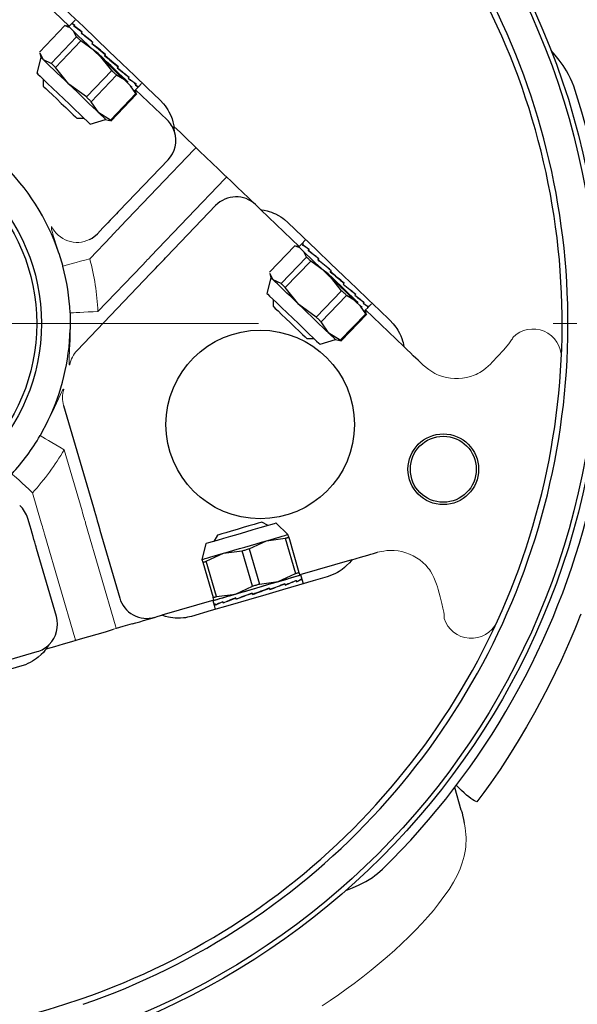
# Model space of a CAD drawing. Units: millimetres. Extents: x 0 to 210, y 0 to 297.
# Drawn here: x 47 to 49, y 97 to 101 of the extents above; entities that cross this region are included whole.
import ezdxf

# ---------------------------------------------------------------- set-up
doc = ezdxf.new("R2010")
doc.units = ezdxf.units.MM
doc.header["$LTSCALE"] = 5
for name, pattern in [('AUSGEZOGEN', [0]), ('DASHDOT', [1, 0.5, -0.25, 0, -0.25]), ('DIVIDE', [1.25, 0.5, -0.25, 0, -0.25, 0, -0.25])]:
    doc.linetypes.add(name, pattern=pattern)
for name, color, linetype in [('Layer16', 7, 'Continuous'), ('Mittellinie', 7, 'Continuous'), ('Volllinie breit', 7, 'Continuous'), ('Volllinie schmal', 7, 'Continuous')]:
    doc.layers.add(name, color=color, linetype=linetype)

# ---------------------------------------------------------------- blocks, each defined once
blk = doc.blocks.new('Rahmen_M2-120_va_nNn034')
at = {"layer": 'Mittellinie', "color": 1, "linetype": 'DASHDOT', "lineweight": 18, "true_color": 0xff0000}
blk.add_line((57.8883, 99.7147), (35.1961, 99.7147), dxfattribs=at)
blk = doc.blocks.new('PR326_3_va_nNn079')
at = {"layer": 'Volllinie breit', "color": 7, "linetype": 'AUSGEZOGEN', "lineweight": 25}
for p, q in [((46.8846, 100.9765), (46.7509, 101.1044)), ((46.9094, 101.0025), (46.8981, 100.9907)), ((46.7579, 100.8667), (46.8656, 100.9793)), ((46.8832, 100.9713), (46.8656, 100.9793)), ((46.8833, 100.9752), (46.8718, 100.978)), ((46.8938, 100.9862), (46.8833, 100.9752)), ((46.8977, 100.9902), (46.8938, 100.9862)), ((46.8942, 100.9866), (46.8981, 100.9907)), ((46.8944, 100.9865), (46.8942, 100.9866)), ((46.9157, 100.9313), (46.9045, 100.9532)), ((46.9084, 100.98), (46.9046, 100.9759)), ((46.905, 100.9764), (46.9088, 100.9804)), ((46.9074, 100.974), (46.905, 100.9764)), ((46.808, 100.8188), (46.9157, 100.9313)), ((46.8257, 100.8018), (46.9334, 100.9143)), ((47.0075, 100.8602), (46.9334, 100.9143)), ((46.939, 100.9507), (46.9351, 100.9467)), ((46.9355, 100.9471), (46.9394, 100.9512)), ((46.9398, 100.943), (46.9355, 100.9471)), ((46.9847, 100.907), (46.9808, 100.903)), ((46.9812, 100.9034), (46.9851, 100.9074)), ((46.9868, 100.898), (46.9812, 100.9034)), ((46.7644, 100.8437), (46.7475, 100.7769)), ((46.7595, 100.8606), (46.7644, 100.8437)), ((46.7746, 100.834), (46.7606, 100.8614)), ((46.808, 100.8188), (46.7746, 100.834)), ((47.0648, 100.7886), (47.0075, 100.8602)), ((47.0386, 100.8554), (47.0347, 100.8514)), ((47.0351, 100.8518), (47.039, 100.8558)), ((46.883, 100.7302), (46.8257, 100.8018)), ((46.9571, 100.6761), (47.0648, 100.7886)), ((47.0869, 100.8092), (47.0925, 100.8038)), ((47.0925, 100.8038), (47.0886, 100.7998)), ((47.089, 100.8002), (47.0929, 100.8042)), ((46.7738, 100.7517), (46.7745, 100.722)), ((46.9779, 100.6562), (47.0856, 100.7687)), ((47.1184, 100.7485), (47.0856, 100.7687)), ((47.1338, 100.7642), (47.1382, 100.7601)), ((47.1382, 100.7601), (47.1343, 100.756)), ((47.1347, 100.7564), (47.1386, 100.7605)), ((46.9571, 100.6761), (46.883, 100.7302)), ((47.1668, 100.691), (47.1452, 100.7229)), ((47.1687, 100.7308), (47.1649, 100.7268)), ((47.165, 100.7055), (47.1756, 100.7165)), ((47.1683, 100.6942), (47.165, 100.7055)), ((47.1653, 100.7272), (47.1691, 100.7313)), ((47.1663, 100.7332), (47.1687, 100.7308)), ((47.3, 100.5789), (47.1663, 100.7068)), ((47.1794, 100.7206), (47.1756, 100.7165)), ((47.176, 100.717), (47.1799, 100.721)), ((47.1793, 100.7207), (47.1794, 100.7206)), ((47.1799, 100.721), (47.1912, 100.7328)), ((47.0591, 100.5784), (47.1668, 100.691)), ((47.1699, 100.688), (47.0622, 100.5755)), ((47.1672, 100.6934), (47.1699, 100.688)), ((47.0101, 100.6086), (46.9779, 100.6562)), ((46.9168, 100.5857), (46.9465, 100.5864)), ((46.9729, 100.5612), (47.0389, 100.581)), ((47.0591, 100.5784), (47.0101, 100.6086)), ((47.0389, 100.581), (47.056, 100.5768)), ((47.0567, 100.578), (47.0622, 100.5755)), ((47.3037, 100.4093), (47.0962, 100.1925)), ((47.2985, 99.9989), (47.506, 100.2157)), ((47.698, 100.1979), (47.8606, 100.0424)), ((47.0273, 100.1205), (47.0039, 100.0961)), ((47.7339, 99.9326), (47.8416, 100.0451)), ((47.8592, 100.0371), (47.8416, 100.0451)), ((47.8593, 100.041), (47.8471, 100.044)), ((47.8711, 100.0534), (47.8593, 100.041)), ((47.8854, 100.0684), (47.8716, 100.0539)), ((47.8785, 100.0515), (47.8746, 100.0475)), ((47.875, 100.0479), (47.8789, 100.0519)), ((47.8767, 100.0463), (47.875, 100.0479)), ((46.8401, 100.0143), (46.8572, 99.9591)), ((47.784, 99.8846), (47.8917, 99.9972)), ((47.8917, 99.9972), (47.8805, 100.0191)), ((47.9028, 100.0282), (47.8989, 100.0242)), ((47.8993, 100.0246), (47.9032, 100.0287)), ((47.9031, 100.021), (47.8993, 100.0246)), ((47.8017, 99.8677), (47.9094, 99.9802)), ((47.9835, 99.9261), (47.9094, 99.9802)), ((47.9441, 99.9887), (47.9403, 99.9846)), ((47.9407, 99.9851), (47.9445, 99.9891)), ((47.946, 99.98), (47.9407, 99.9851)), ((46.9178, 99.6012), (47.2296, 99.9269)), ((47.7404, 99.9096), (47.7235, 99.8427)), ((47.7353, 99.9272), (47.7404, 99.9096)), ((47.7506, 99.8999), (47.7365, 99.9276)), ((48.0408, 99.8545), (47.9835, 99.9261)), ((47.9962, 99.9389), (47.9923, 99.9348)), ((47.9923, 99.9348), (47.9946, 99.9334)), ((47.9927, 99.9352), (47.9966, 99.9393)), ((47.9946, 99.9334), (47.9927, 99.9352)), ((47.784, 99.8846), (47.7506, 99.8999)), ((47.859, 99.7961), (47.8017, 99.8677)), ((48.0472, 99.89), (48.051, 99.8864)), ((48.0514, 99.8868), (48.0472, 99.89)), ((48.051, 99.8864), (48.0472, 99.8823)), ((48.0476, 99.8828), (48.0514, 99.8868)), ((47.9331, 99.742), (48.0408, 99.8545)), ((47.9539, 99.7221), (48.0616, 99.8346)), ((48.0944, 99.8144), (48.0616, 99.8346)), ((48.0955, 99.8438), (48.1003, 99.8392)), ((48.1003, 99.8392), (48.0965, 99.8351)), ((48.0969, 99.8356), (48.1007, 99.8396)), ((47.7498, 99.8175), (47.7505, 99.7878)), ((47.9331, 99.742), (47.859, 99.7961)), ((48.1428, 99.7568), (48.1212, 99.7887)), ((48.1366, 99.8045), (48.1327, 99.8005)), ((48.1331, 99.8009), (48.137, 99.8049)), ((48.1335, 99.8075), (48.1366, 99.8045)), ((48.141, 99.7713), (48.1528, 99.7837)), ((48.1542, 99.7876), (48.1504, 99.7835)), ((48.1508, 99.784), (48.1547, 99.788)), ((48.1533, 99.7842), (48.1672, 99.7987)), ((48.1533, 99.7885), (48.1542, 99.7876)), ((46.8883, 99.7604), (46.8887, 99.6899)), ((48.0351, 99.6443), (48.1428, 99.7568)), ((48.0382, 99.6414), (48.1459, 99.7539)), ((48.1445, 99.7593), (48.141, 99.7713)), ((48.1423, 99.7727), (48.3049, 99.6171)), ((48.1433, 99.7589), (48.1459, 99.7539)), ((47.9861, 99.6744), (47.9539, 99.7221)), ((48.0351, 99.6443), (47.9861, 99.6744)), ((47.8928, 99.6516), (47.9225, 99.6522)), ((47.9489, 99.627), (48.0149, 99.6469)), ((48.0149, 99.6469), (48.0328, 99.6425)), ((48.033, 99.6437), (48.0382, 99.6414)), ((46.8606, 99.3672), (46.9868, 98.9343)), ((46.7938, 99.3019), (46.7609, 99.2396)), ((46.718, 98.8559), (46.7085, 98.8884)), ((47.7283, 98.8581), (47.7023, 98.8724)), ((47.8127, 98.8202), (47.7633, 98.8683)), ((47.0147, 98.8386), (47.0987, 98.5506)), ((47.5131, 98.8172), (47.4988, 98.7912)), ((47.6486, 98.7598), (47.7215, 98.7936)), ((47.7215, 98.7936), (47.8012, 98.8043)), ((47.8012, 98.8043), (47.8448, 98.6547)), ((47.8161, 98.8086), (47.8127, 98.8202)), ((47.8161, 98.8086), (47.8597, 98.6591)), ((46.8299, 98.4722), (46.7459, 98.7602)), ((47.4638, 98.781), (47.4479, 98.7139)), ((47.4662, 98.7066), (47.5391, 98.7405)), ((47.5391, 98.7405), (47.6188, 98.7511)), ((47.6624, 98.6015), (47.6188, 98.7511)), ((47.6486, 98.7598), (47.6922, 98.6102)), ((47.4479, 98.7139), (47.4513, 98.7022)), ((47.4513, 98.7022), (47.4949, 98.5527)), ((47.5098, 98.5571), (47.4662, 98.7066)), ((48.0837, 98.7128), (47.8628, 98.6484)), ((47.8597, 98.6591), (47.8631, 98.6474)), ((47.6922, 98.6102), (47.7719, 98.6208)), ((47.7719, 98.6208), (47.8448, 98.6547)), ((47.8435, 98.624), (47.8476, 98.6252)), ((47.849, 98.6204), (47.8474, 98.6258)), ((47.8476, 98.6252), (47.8492, 98.6198)), ((47.8736, 98.6295), (47.8679, 98.6488)), ((47.8699, 98.6317), (47.8711, 98.6321)), ((47.8725, 98.6272), (47.8709, 98.6326)), ((47.8711, 98.6321), (47.8727, 98.6267)), ((47.8788, 98.6114), (47.8737, 98.6289)), ((47.5895, 98.5677), (47.6624, 98.6015)), ((47.7338, 98.5926), (47.7289, 98.5906)), ((47.7289, 98.5906), (47.7339, 98.5921)), ((47.7353, 98.5873), (47.7338, 98.5926)), ((47.7339, 98.5921), (47.7355, 98.5867)), ((47.793, 98.6093), (47.7994, 98.6112)), ((47.8009, 98.6064), (47.7993, 98.6117)), ((47.7994, 98.6112), (47.801, 98.6058)), ((47.498, 98.542), (47.2772, 98.4777)), ((47.4935, 98.5397), (47.4991, 98.5204)), ((47.4983, 98.5411), (47.4949, 98.5527)), ((47.5098, 98.5571), (47.5895, 98.5677)), ((47.5384, 98.5298), (47.5368, 98.5352)), ((47.537, 98.5346), (47.5385, 98.5293)), ((47.5434, 98.5313), (47.5384, 98.5298)), ((47.5933, 98.5458), (47.5917, 98.5512)), ((47.5919, 98.5506), (47.5934, 98.5453)), ((47.6003, 98.5479), (47.5933, 98.5458)), ((47.6625, 98.566), (47.6609, 98.5714)), ((47.661, 98.5708), (47.6626, 98.5654)), ((47.665, 98.5667), (47.6625, 98.566)), ((47.6626, 98.5654), (47.665, 98.5667)), ((47.4993, 98.5197), (47.5044, 98.5022)), ((47.5061, 98.5204), (47.5045, 98.5258)), ((47.5047, 98.5252), (47.5062, 98.5198)), ((47.5083, 98.5211), (47.5061, 98.5204)), ((46.5659, 98.2702), (46.7483, 98.3234)), ((48.5486, 97.6505), (48.5206, 97.7466))]:
    blk.add_line(p, q, dxfattribs=at)
for points in [[(46.8364, 101.078), (46.8903, 101.0264), (46.9444, 100.9746), (46.9987, 100.9226), (47.0531, 100.8706), (47.1075, 100.8185), (47.1618, 100.7666), (47.2159, 100.7147), (47.2698, 100.6631)], [(47.1512, 100.7171), (47.1486, 100.7197), (47.1341, 100.7335), (47.1156, 100.7512), (47.0938, 100.7721), (47.0694, 100.7954), (47.0434, 100.8203), (47.0167, 100.8459), (46.9901, 100.8713), (46.9648, 100.8955), (46.9416, 100.9177), (46.9214, 100.9371), (46.9049, 100.9529), (46.8926, 100.9647), (46.885, 100.9719), (46.8843, 100.9726)], [(46.9334, 100.9143), (46.9311, 100.9166), (46.9288, 100.9188), (46.9266, 100.9209), (46.9243, 100.9231), (46.9221, 100.9252), (46.9199, 100.9272), (46.9178, 100.9293), (46.9157, 100.9313)], [(46.9808, 100.903), (46.9995, 100.8876), (47.0189, 100.8716), (47.0386, 100.8554)], [(49.0264, 100.7215), (49.0198, 100.7384), (49.0127, 100.7551), (49.0043, 100.7715), (48.9951, 100.7874), (48.9803, 100.8104), (48.9644, 100.8322), (48.9473, 100.8532), (48.9296, 100.8734)], [(46.7746, 100.834), (46.7689, 100.8394), (46.7655, 100.8427), (46.7644, 100.8437)], [(46.883, 100.7302), (46.8655, 100.747), (46.8485, 100.7633), (46.8324, 100.7786), (46.8175, 100.7929), (46.8041, 100.8057), (46.7923, 100.817), (46.7824, 100.8265), (46.7746, 100.834)], [(47.1346, 100.7386), (47.1227, 100.75), (47.1091, 100.763), (47.0941, 100.7773), (47.078, 100.7928), (47.061, 100.8091), (47.0433, 100.8259), (47.0254, 100.8431), (47.0075, 100.8602)], [(47.0929, 100.8042), (47.0742, 100.8196), (47.0548, 100.8356), (47.0351, 100.8518)], [(46.8257, 100.8018), (46.8234, 100.804), (46.8211, 100.8062), (46.8189, 100.8084), (46.8166, 100.8105), (46.8144, 100.8127), (46.8123, 100.8147), (46.8101, 100.8168), (46.808, 100.8188)], [(47.0856, 100.7687), (47.083, 100.7711), (47.0805, 100.7736), (47.0779, 100.776), (47.0753, 100.7785), (47.0727, 100.781), (47.0701, 100.7835), (47.0675, 100.7861), (47.0648, 100.7886)], [(46.7475, 100.7769), (46.7477, 100.7767), (46.7518, 100.7727), (46.7611, 100.7639), (46.7749, 100.7506), (46.7927, 100.7336), (46.8137, 100.7135), (46.8369, 100.6913), (46.8611, 100.6681), (46.8853, 100.645), (46.9084, 100.6229), (46.9291, 100.603), (46.9467, 100.5862), (46.9602, 100.5733), (46.969, 100.5649), (46.9728, 100.5613), (46.9729, 100.5612)], [(46.7745, 100.722), (46.7771, 100.7194), (46.7848, 100.7121), (46.7971, 100.7003), (46.8129, 100.6852), (46.8312, 100.6677), (46.8505, 100.6492), (46.8695, 100.631), (46.8867, 100.6146), (46.9009, 100.601), (46.9109, 100.5914), (46.9162, 100.5863), (46.9168, 100.5857)], [(47.0101, 100.6086), (46.9982, 100.62), (46.9847, 100.6329), (46.9697, 100.6473), (46.9535, 100.6627), (46.9365, 100.679), (46.9189, 100.6959), (46.901, 100.7131), (46.883, 100.7302)], [(46.9779, 100.6562), (46.9754, 100.6586), (46.9728, 100.6611), (46.9702, 100.6635), (46.9676, 100.666), (46.965, 100.6685), (46.9624, 100.671), (46.9598, 100.6735), (46.9571, 100.6761)], [(47.1699, 100.688), (47.1697, 100.6882), (47.1694, 100.6885), (47.1691, 100.6888), (47.1688, 100.6891), (47.1684, 100.6895), (47.1679, 100.6899), (47.1674, 100.6904), (47.1668, 100.691)], [(47.2698, 100.6631), (47.2844, 100.6468), (47.2912, 100.6386), (47.2974, 100.6304), (47.3029, 100.622), (47.3076, 100.6138), (47.3152, 100.5978), (47.3208, 100.583), (47.3247, 100.5704), (47.3284, 100.5536), (47.3288, 100.5513)], [(47.0389, 100.581), (47.0389, 100.581), (47.0377, 100.5822), (47.0341, 100.5856), (47.0282, 100.5913), (47.0202, 100.5989), (47.0101, 100.6086)], [(47.0622, 100.5755), (47.062, 100.5757), (47.0617, 100.576), (47.0614, 100.5762), (47.0611, 100.5766), (47.0607, 100.577), (47.0602, 100.5774), (47.0597, 100.5779), (47.0591, 100.5784)], [(47.5441, 100.3452), (47.5179, 100.3704), (47.4914, 100.3957), (47.4647, 100.4212), (47.4379, 100.4469), (47.4109, 100.4728), (47.3837, 100.4988), (47.3563, 100.525), (47.3288, 100.5513)], [(47.3313, 100.5288), (47.3311, 100.5321), (47.3304, 100.5394), (47.3294, 100.5478), (47.3288, 100.5513)], [(47.6034, 100.2884), (47.5738, 100.317), (47.5523, 100.3374)], [(47.698, 100.1979), (47.6864, 100.2091), (47.6747, 100.2202), (47.663, 100.2315), (47.6512, 100.2427), (47.6393, 100.2541), (47.6274, 100.2655), (47.6155, 100.2769), (47.6034, 100.2884)], [(47.0962, 100.1925), (47.091, 100.1871), (47.0845, 100.1803), (47.0768, 100.1723), (47.0682, 100.1632), (47.0587, 100.1533), (47.0486, 100.1427), (47.0381, 100.1317), (47.0273, 100.1205)], [(47.698, 100.1979), (47.7013, 100.1975), (47.7115, 100.1958), (47.725, 100.1928), (47.7336, 100.1903), (47.7431, 100.1871), (47.7517, 100.1837), (47.7605, 100.1798), (47.7721, 100.1737), (47.783, 100.1671), (47.791, 100.1615), (47.7984, 100.1558), (47.8124, 100.1439)], [(47.8124, 100.1439), (47.8751, 100.0838), (47.9358, 100.0258), (47.9941, 99.9699), (48.0499, 99.9165), (48.1031, 99.8655), (48.1536, 99.8172), (48.2012, 99.7717), (48.2458, 99.729)], [(46.9706, 100.0717), (46.9817, 100.0779), (47.0039, 100.0961)], [(47.9289, 99.9728), (47.9071, 99.9937), (47.8886, 100.0114), (47.8742, 100.0252), (47.8642, 100.0347), (47.8603, 100.0385)], [(47.2296, 99.9269), (47.2403, 99.9381), (47.2509, 99.9491), (47.261, 99.9597), (47.2705, 99.9696), (47.2791, 99.9786), (47.2868, 99.9867), (47.2933, 99.9935), (47.2985, 99.9989)], [(47.9094, 99.9802), (47.9071, 99.9824), (47.9048, 99.9846), (47.9026, 99.9868), (47.9003, 99.9889), (47.8981, 99.991), (47.896, 99.9931), (47.8938, 99.9952), (47.8917, 99.9972)], [(48.1273, 99.783), (48.1179, 99.7919), (48.1013, 99.8078), (48.0811, 99.8272), (48.0579, 99.8494), (48.0326, 99.8736), (48.0061, 99.899), (47.9793, 99.9246), (47.9533, 99.9495), (47.9289, 99.9728)], [(47.7506, 99.8999), (47.7449, 99.9053), (47.7415, 99.9086), (47.7404, 99.9096)], [(48.1106, 99.8045), (48.0987, 99.8159), (48.0851, 99.8288), (48.0701, 99.8432), (48.054, 99.8586), (48.037, 99.8749), (48.0193, 99.8918), (48.0014, 99.909), (47.9835, 99.9261)], [(47.859, 99.7961), (47.8415, 99.8129), (47.8245, 99.8291), (47.8084, 99.8445), (47.7935, 99.8587), (47.7801, 99.8716), (47.7683, 99.8829), (47.7584, 99.8923), (47.7506, 99.8999)], [(47.8017, 99.8677), (47.7994, 99.8699), (47.7971, 99.8721), (47.7949, 99.8743), (47.7926, 99.8764), (47.7904, 99.8785), (47.7883, 99.8806), (47.7861, 99.8826), (47.784, 99.8846)], [(47.7235, 99.8427), (47.7235, 99.8427), (47.7268, 99.8396), (47.7352, 99.8316), (47.7483, 99.819), (47.7655, 99.8025), (47.786, 99.7829), (47.8089, 99.761), (47.8331, 99.7379), (47.8573, 99.7146), (47.8806, 99.6923), (47.9019, 99.672), (47.92, 99.6546), (47.9343, 99.641), (47.9439, 99.6318), (47.9485, 99.6274), (47.9489, 99.627)], [(48.0616, 99.8346), (48.0591, 99.837), (48.0565, 99.8394), (48.0539, 99.8419), (48.0513, 99.8444), (48.0487, 99.8469), (48.0461, 99.8494), (48.0435, 99.8519), (48.0408, 99.8545)], [(47.7505, 99.7878), (47.7523, 99.7861), (47.7592, 99.7795), (47.7708, 99.7684), (47.7861, 99.7538)], [(47.9861, 99.6744), (47.9742, 99.6858), (47.9607, 99.6988), (47.9457, 99.7131), (47.9295, 99.7286), (47.9125, 99.7449), (47.8949, 99.7618), (47.877, 99.7789), (47.859, 99.7961)], [(47.7861, 99.7538), (47.804, 99.7366), (47.8233, 99.7182), (47.8424, 99.6998), (47.86, 99.683), (47.8748, 99.6689), (47.8856, 99.6585), (47.8917, 99.6527), (47.8928, 99.6516)], [(47.9539, 99.7221), (47.9514, 99.7245), (47.9488, 99.7269), (47.9462, 99.7294), (47.9437, 99.7319), (47.941, 99.7344), (47.9384, 99.7369), (47.9358, 99.7394), (47.9331, 99.742)], [(48.1459, 99.7539), (48.1457, 99.7541), (48.1454, 99.7543), (48.1451, 99.7546), (48.1448, 99.755), (48.1444, 99.7554), (48.1439, 99.7558), (48.1434, 99.7563), (48.1428, 99.7568)], [(48.2458, 99.729), (48.259, 99.7144), (48.2706, 99.7003), (48.2755, 99.6934), (48.2796, 99.6867), (48.2863, 99.6742), (48.2918, 99.6623), (48.296, 99.6517), (48.299, 99.6424), (48.3012, 99.6345), (48.3048, 99.6174), (48.3049, 99.6171)], [(48.0149, 99.6469), (48.0149, 99.6469), (48.0137, 99.6481), (48.0101, 99.6515), (48.0042, 99.6571), (47.9962, 99.6648), (47.9861, 99.6744)], [(48.0382, 99.6414), (48.038, 99.6416), (48.0377, 99.6418), (48.0374, 99.6421), (48.0371, 99.6424), (48.0367, 99.6428), (48.0362, 99.6433), (48.0357, 99.6438), (48.0351, 99.6443)], [(48.3871, 99.5385), (48.3811, 99.5441), (48.374, 99.551), (48.3655, 99.5591), (48.3558, 99.5683), (48.3449, 99.5788), (48.3328, 99.5904), (48.3194, 99.6032), (48.3049, 99.6171)], [(46.9868, 98.9343), (46.9912, 98.9194), (46.9954, 98.9048), (46.9995, 98.8907), (47.0033, 98.8776), (47.0068, 98.8655), (47.0099, 98.8549), (47.0126, 98.8459), (47.0147, 98.8386)], [(47.7023, 98.8724), (47.7022, 98.8724), (47.6975, 98.871), (47.6862, 98.8677), (47.669, 98.8627), (47.6473, 98.8564), (47.6227, 98.8492), (47.5969, 98.8417), (47.572, 98.8344), (47.5497, 98.8279), (47.5316, 98.8227), (47.5193, 98.8191), (47.5135, 98.8174), (47.5131, 98.8172)], [(47.7633, 98.8683), (47.7618, 98.8679), (47.7537, 98.8655), (47.739, 98.8612), (47.7185, 98.8553), (47.6931, 98.8478), (47.6639, 98.8393), (47.6324, 98.8302), (47.6, 98.8207), (47.5683, 98.8115), (47.5387, 98.8028)], [(46.7459, 98.7602), (46.7438, 98.7675), (46.7411, 98.7765), (46.738, 98.7872), (46.7345, 98.7992), (46.7307, 98.8123), (46.7266, 98.8264), (46.7223, 98.841), (46.718, 98.8559)], [(47.5387, 98.8028), (47.5125, 98.7952), (47.4911, 98.789), (47.4754, 98.7844), (47.4662, 98.7817), (47.4638, 98.781)], [(47.5391, 98.7405), (47.5605, 98.7467), (47.5831, 98.7533), (47.6065, 98.7601), (47.6303, 98.7671), (47.6542, 98.774), (47.6776, 98.7808), (47.7001, 98.7874), (47.7215, 98.7936)], [(47.7215, 98.7936), (47.7414, 98.7994), (47.7593, 98.8047), (47.7751, 98.8092), (47.7883, 98.8131), (47.7989, 98.8162), (47.8065, 98.8184), (47.8112, 98.8198), (47.8127, 98.8202)], [(47.8012, 98.8043), (47.8033, 98.8049), (47.8053, 98.8054), (47.8073, 98.806), (47.8092, 98.8066), (47.811, 98.8071), (47.8128, 98.8076), (47.8145, 98.8081), (47.8161, 98.8086)], [(47.4479, 98.7139), (47.4495, 98.7143), (47.4542, 98.7157), (47.4618, 98.7179), (47.4724, 98.721), (47.4856, 98.7249), (47.5014, 98.7294), (47.5193, 98.7347), (47.5391, 98.7405)], [(47.6188, 98.7511), (47.6226, 98.7522), (47.6263, 98.7532), (47.63, 98.7543), (47.6337, 98.7554), (47.6375, 98.7565), (47.6412, 98.7576), (47.6449, 98.7587), (47.6486, 98.7598)], [(48.0837, 98.7128), (48.103, 98.7184), (48.1208, 98.7236), (48.1369, 98.7283), (48.1514, 98.7325), (48.1643, 98.7363), (48.1755, 98.7396), (48.185, 98.7423), (48.1929, 98.7446)], [(47.4513, 98.7022), (47.453, 98.7027), (47.4547, 98.7032), (47.4565, 98.7037), (47.4583, 98.7043), (47.4602, 98.7048), (47.4622, 98.7054), (47.4642, 98.706), (47.4662, 98.7066)], [(48.0837, 98.7128), (48.0808, 98.7091), (48.0739, 98.7007), (48.0619, 98.6883), (48.0533, 98.6806), (48.043, 98.6722), (48.0305, 98.6635), (48.0232, 98.6591), (48.0151, 98.6549), (47.9982, 98.6477), (47.9796, 98.6408)], [(47.8448, 98.6547), (47.8469, 98.6553), (47.8489, 98.6559), (47.8509, 98.6565), (47.8528, 98.657), (47.8546, 98.6576), (47.8564, 98.6581), (47.8581, 98.6586), (47.8597, 98.6591)], [(47.9796, 98.6408), (47.9204, 98.6235), (47.8571, 98.6051), (47.7901, 98.5855), (47.7193, 98.5649), (47.6451, 98.5433), (47.5676, 98.5207), (47.4871, 98.4972), (47.4036, 98.4728)], [(47.4935, 98.5397), (47.4969, 98.5406), (47.5069, 98.5436), (47.5232, 98.5483), (47.5452, 98.5547), (47.5721, 98.5626), (47.603, 98.5716), (47.6366, 98.5814), (47.6718, 98.5917), (47.7074, 98.602), (47.742, 98.6121), (47.7743, 98.6215), (47.8033, 98.63), (47.8279, 98.6372), (47.8471, 98.6428), (47.8604, 98.6466), (47.8671, 98.6486), (47.8679, 98.6488)], [(47.5895, 98.5677), (47.6109, 98.5739), (47.6335, 98.5805), (47.6569, 98.5873), (47.6807, 98.5943), (47.7045, 98.6012), (47.7279, 98.608), (47.7505, 98.6146), (47.7719, 98.6208)], [(47.7719, 98.6208), (47.7918, 98.6266), (47.8097, 98.6319), (47.8254, 98.6364), (47.8387, 98.6403), (47.8492, 98.6434), (47.8569, 98.6456), (47.8616, 98.647), (47.8631, 98.6474)], [(47.6624, 98.6015), (47.6661, 98.6026), (47.6699, 98.6037), (47.6736, 98.6048), (47.6773, 98.6059), (47.6811, 98.607), (47.6848, 98.6081), (47.6885, 98.6092), (47.6922, 98.6102)], [(47.4949, 98.5527), (47.4966, 98.5532), (47.4983, 98.5537), (47.5001, 98.5542), (47.5019, 98.5547), (47.5038, 98.5553), (47.5058, 98.5559), (47.5078, 98.5564), (47.5098, 98.5571)], [(47.4983, 98.5411), (47.4999, 98.5415), (47.5045, 98.5429), (47.5122, 98.5451), (47.5228, 98.5482), (47.536, 98.5521), (47.5517, 98.5566), (47.5697, 98.5619), (47.5895, 98.5677)], [(47.1516, 98.441), (47.1675, 98.4457), (47.1835, 98.4503), (47.1993, 98.4549), (47.215, 98.4595), (47.2307, 98.4641), (47.2463, 98.4686), (47.2618, 98.4732), (47.2772, 98.4777)], [(47.4036, 98.4728), (47.3869, 98.4689), (47.3782, 98.4673), (47.3692, 98.466), (47.3568, 98.465), (47.344, 98.4649), (47.3337, 98.4653), (47.3236, 98.4663), (47.3141, 98.4677), (47.3055, 98.4693), (47.293, 98.4725), (47.2818, 98.476), (47.2772, 98.4777)], [(49.0558, 98.4822), (49.056, 98.4826), (49.0559, 98.4823), (49.0508, 98.4692), (49.0421, 98.4473), (49.0307, 98.419), (49.0138, 98.3788), (48.9942, 98.3341), (48.9719, 98.2853), (48.9471, 98.2334), (48.9199, 98.1787), (48.8907, 98.1219), (48.8593, 98.0636), (48.8429, 98.0341), (48.8259, 98.0045), (48.7905, 97.9453), (48.7539, 97.8859)], [(46.7867, 98.3346), (46.8232, 98.3453), (46.8595, 98.3559), (46.8956, 98.3664), (46.9316, 98.3769), (46.9672, 98.3873), (47.0027, 98.3976), (47.0378, 98.4079), (47.0727, 98.418)], [(47.1516, 98.441), (47.1121, 98.4294), (47.0836, 98.4212)], [(46.7867, 98.3346), (46.7865, 98.3344), (46.7812, 98.3277), (46.7748, 98.3202), (46.7658, 98.3109), (46.7532, 98.2997), (46.7457, 98.2939), (46.7375, 98.2881), (46.7287, 98.2826), (46.7193, 98.2773), (46.7093, 98.2724), (46.6987, 98.268), (46.6827, 98.2626)], [(46.7867, 98.3346), (46.7915, 98.3414), (46.7987, 98.3526), (46.7992, 98.3534)], [(46.6827, 98.2626), (46.611, 98.2417), (46.5391, 98.2207), (46.4669, 98.1997), (46.3947, 98.1786), (46.3224, 98.1576), (46.2502, 98.1365), (46.1783, 98.1156), (46.1066, 98.0947)], [(48.7539, 97.8859), (48.7132, 97.824), (48.6934, 97.7947), (48.6741, 97.767), (48.6438, 97.7251), (48.6145, 97.6855)], [(48.6145, 97.6855), (48.6116, 97.6869), (48.6047, 97.6905), (48.597, 97.6951), (48.5887, 97.7007), (48.5801, 97.7071), (48.5708, 97.7145), (48.5602, 97.7237), (48.5489, 97.734), (48.5349, 97.748), (48.5276, 97.7558)], [(48.5486, 97.6505), (48.5487, 97.6501), (48.5518, 97.6398), (48.5543, 97.6301), (48.5581, 97.6118), (48.5607, 97.5957), (48.5608, 97.5953)], [(48.058, 97.3099), (48.0865, 97.3214), (48.115, 97.3338), (48.1293, 97.3409), (48.1436, 97.3485), (48.1575, 97.3568), (48.1711, 97.3658), (48.1821, 97.3739), (48.1929, 97.3824), (48.214, 97.4001)], [(46.6528, 96.7681), (46.724, 96.7863), (46.7596, 96.7959), (46.7949, 96.8059), (46.8301, 96.8164), (46.8652, 96.8275), (46.9351, 96.8504)]]:
    blk.add_lwpolyline(points, dxfattribs=at)
for centre, radius in [((45.9468, 99.7147), 3.2), ((45.9468, 99.7147), 3.18), ((45.9468, 99.7147), 0.82), ((45.9468, 99.7147), 0.8), ((47.6952, 99.287), 0.4), ((48.4723, 99.0969), 0.15), ((48.4723, 99.0969), 0.14)]:
    blk.add_circle(centre, radius, dxfattribs=at)
for centre, radius, start, end in [((45.9468, 99.7147), 3.0545, 49.0368, 163.4744), ((45.9468, 99.7147), 3.03, 49.0368, 163.4744), ((45.9468, 99.7147), 3.03, 289.0368, 43.4744), ((45.9468, 99.7147), 3.0545, 289.0368, 43.4744), ((45.9468, 99.7147), 3.24, 314.4075, 18.1037), ((45.9468, 99.7147), 0.9422, 18.5383, 73.9728), ((47.217, 100.4922), 0.12, 17.7467, 46.2556), ((47.217, 100.4922), 0.12, 316.2556, 17.7467), ((47.5926, 100.1327), 0.12, 46.2556, 136.2556), ((45.9468, 99.7147), 0.9426, 2.779, 15.0306), ((45.9468, 99.7147), 0.9422, 334.0212, 358.49), ((45.9468, 99.7147), 0.9426, 317.4806, 329.7322), ((46.5942, 98.855), 0.1191, 16.2667, 47.831), ((47.2139, 98.5842), 0.12, 196.2556, 286.2556), ((46.7147, 98.4386), 0.12, 314.7645, 16.2556), ((46.7147, 98.4386), 0.12, 286.2556, 314.7645)]:
    blk.add_arc(centre, radius, start, end, dxfattribs=at)
for centre, major_axis, ratio, start_param, end_param in [((47.0386, 100.8554), (0.1448, -0.1308), 0.069234, 2.746897, 3.139596), ((47.0351, 100.8518), (0.1409, -0.1348), 0.075, 2.748894, 3.141593), ((47.0386, 100.8554), (0.148, -0.1273), 0.052884, 2.353382, 2.746081), ((47.0351, 100.8518), (0.1448, -0.1308), 0.069234, 2.354198, 2.746897), ((47.0386, 100.8554), (0.1502, -0.1251), 0.028564, 1.961515, 2.354214), ((47.0351, 100.8518), (0.148, -0.1273), 0.052884, 1.960683, 2.353382), ((47.0351, 100.8518), (0.1502, -0.1251), 0.028564, 1.568815, 1.961515), ((47.0386, 100.8554), (0.1502, -0.1251), 0.028564, 4.710408, 5.103107), ((47.0386, 100.8554), (0.148, -0.1273), 0.052884, 5.102276, 5.494975), ((47.0351, 100.8518), (0.1502, -0.1251), 0.028564, 5.103107, 5.495806), ((47.0386, 100.8554), (0.1448, -0.1308), 0.069234, 5.49579, 5.88849), ((47.0351, 100.8518), (0.148, -0.1273), 0.052884, 5.494975, 5.887674), ((47.0386, 100.8554), (0.1409, -0.1348), 0.075, 5.890486, 6.283185), ((47.0351, 100.8518), (0.1448, -0.1308), 0.069234, 5.88849, 6.281189), ((48.0146, 99.9213), (0.1435, -0.1321), 0.072417, 2.87838, 3.14018), ((48.0111, 99.9176), (0.1395, -0.1362), 0.074351, 2.880525, 3.16603), ((48.0146, 99.9213), (0.1471, -0.1284), 0.059377, 2.484374, 2.877073), ((48.0111, 99.9176), (0.1435, -0.1321), 0.072417, 2.485681, 2.87838), ((48.0146, 99.9213), (0.1496, -0.1257), 0.037342, 2.091966, 2.484665), ((48.0111, 99.9176), (0.1471, -0.1284), 0.059377, 2.091675, 2.484374), ((48.0146, 99.9213), (0.1509, -0.1244), 0.009736, 1.700972, 2.093671), ((48.0111, 99.9176), (0.1496, -0.1257), 0.037342, 1.699267, 2.091966), ((48.0146, 99.9213), (0.1506, -0.1246), 0.01931, 4.58009, 4.972789), ((48.0111, 99.9176), (0.1509, -0.1244), 0.009736, 1.308273, 1.700972), ((48.0146, 99.9213), (0.1489, -0.1264), 0.045496, 4.971476, 5.364175), ((48.0111, 99.9176), (0.1506, -0.1246), 0.01931, 4.972789, 5.365488), ((48.0146, 99.9213), (0.146, -0.1295), 0.06486, 5.364445, 5.757144), ((48.0111, 99.9176), (0.1489, -0.1264), 0.045496, 5.364175, 5.756874), ((48.0146, 99.9213), (0.1422, -0.1334), 0.074351, 5.758855, 6.151554), ((48.0111, 99.9176), (0.146, -0.1295), 0.06486, 5.757144, 6.149843), ((48.0146, 99.9213), (0.1382, -0.1376), 0.072417, 6.153699, 6.308304), ((48.0111, 99.9176), (0.1422, -0.1334), 0.074351, 6.151554, 6.282453), ((47.6869, 98.5731), (0.1839, 0.0657), 0.045496, 5.364175, 5.756874), ((47.6855, 98.5779), (0.1851, 0.0616), 0.06486, 5.364445, 5.757144), ((47.6869, 98.5731), (0.1851, 0.0616), 0.06486, 5.757144, 6.149843), ((47.6855, 98.5779), (0.1867, 0.0564), 0.074351, 5.758855, 6.151554), ((47.6869, 98.5731), (0.1867, 0.0564), 0.074351, 6.151554, 6.282453), ((47.6855, 98.5779), (0.1883, 0.0509), 0.072417, 6.153699, 6.308304), ((47.6869, 98.5731), (0.1831, 0.0685), 0.009736, 1.308273, 1.700972), ((47.6855, 98.5779), (0.1832, 0.0682), 0.01931, 4.58009, 4.972789), ((47.6869, 98.5731), (0.1832, 0.0682), 0.01931, 4.972789, 5.365488), ((47.6855, 98.5779), (0.1839, 0.0657), 0.045496, 4.971476, 5.364175), ((47.6869, 98.5731), (0.1861, 0.0582), 0.072417, 2.485681, 2.87838), ((47.6855, 98.5779), (0.1847, 0.0632), 0.059377, 2.484374, 2.877073), ((47.6869, 98.5731), (0.1847, 0.0632), 0.059377, 2.091675, 2.484374), ((47.6855, 98.5779), (0.1837, 0.0668), 0.037342, 2.091966, 2.484665), ((47.6869, 98.5731), (0.1837, 0.0668), 0.037342, 1.699267, 2.091966), ((47.6855, 98.5779), (0.1831, 0.0685), 0.009736, 1.700972, 2.093671), ((47.6869, 98.5731), (0.1877, 0.0527), 0.074351, 2.880525, 3.16603), ((47.6855, 98.5779), (0.1861, 0.0582), 0.072417, 2.87838, 3.14018)]:
    blk.add_ellipse(centre, major_axis=major_axis, ratio=ratio, start_param=start_param, end_param=end_param, dxfattribs=at)
at = {"layer": 'Volllinie schmal', "color": 136, "linetype": 'AUSGEZOGEN', "lineweight": 18, "true_color": 0x008080}
for p, q in [((47.101, 100.1252), (47.415, 100.4533)), ((47.5451, 100.3288), (47.2311, 100.0008)), ((47.5523, 100.3374), (47.5441, 100.3452)), ((46.9714, 99.9898), (47.0634, 100.0859)), ((47.1935, 99.9615), (47.0065, 99.7661)), ((48.6719, 99.5426), (48.6799, 99.5509)), ((46.9388, 98.9203), (46.8631, 99.1799)), ((46.7288, 98.9976), (46.766, 98.8699)), ((47.0811, 98.4321), (46.954, 98.8681)), ((46.7812, 98.8177), (46.9083, 98.3818)), ((48.4469, 98.5984), (48.4437, 98.6094)), ((47.0836, 98.4212), (47.0727, 98.418))]:
    blk.add_line(p, q, dxfattribs=at)
for points in [[(47.415, 100.4533), (47.4168, 100.4551), (47.4184, 100.4568), (47.4197, 100.4582), (47.4208, 100.4593), (47.4217, 100.4602), (47.4223, 100.4609), (47.4226, 100.4613), (47.4228, 100.4614)], [(46.8094, 100.1274), (46.8089, 100.1224), (46.8098, 100.1145), (46.813, 100.1016), (46.8183, 100.0842), (46.8322, 100.04), (46.8401, 100.0143)], [(47.0634, 100.0859), (47.0693, 100.0921), (47.075, 100.0981), (47.0805, 100.1038), (47.0857, 100.1092), (47.0904, 100.1142), (47.0946, 100.1185), (47.0982, 100.1222), (47.101, 100.1252)], [(47.2311, 100.0008), (47.2282, 99.9978), (47.2247, 99.9941), (47.2205, 99.9897), (47.2158, 99.9848), (47.2106, 99.9794), (47.2051, 99.9736), (47.1993, 99.9676), (47.1935, 99.9615)], [(46.8572, 99.9591), (46.8623, 99.9605), (46.8708, 99.9628), (46.8823, 99.9659), (46.8966, 99.9697), (46.9132, 99.9742), (46.9316, 99.9791), (46.9512, 99.9844), (46.9714, 99.9898)], [(46.8883, 99.7604), (46.8936, 99.7606), (46.9024, 99.7611), (46.9143, 99.7616), (46.9291, 99.7624), (46.9463, 99.7632), (46.9653, 99.7641), (46.9856, 99.7651), (47.0065, 99.7661)], [(46.8887, 99.6899), (46.8887, 99.6859), (46.8878, 99.6441), (46.8862, 99.6056), (46.884, 99.5658), (46.8837, 99.5542), (46.8839, 99.5456), (46.8846, 99.541), (46.8852, 99.5398), (46.8859, 99.5395), (46.887, 99.54)], [(48.6799, 99.5509), (48.7043, 99.5769), (48.7274, 99.6025), (48.7499, 99.6291), (48.7567, 99.638), (48.7623, 99.6459), (48.7653, 99.6507), (48.7671, 99.6545), (48.7676, 99.6565)], [(48.3871, 99.5385), (48.411, 99.5198), (48.4234, 99.5112), (48.4364, 99.5035), (48.4442, 99.4996), (48.4521, 99.4961), (48.4603, 99.493), (48.4686, 99.4902), (48.4855, 99.4859), (48.5028, 99.4831), (48.52, 99.4817), (48.5372, 99.4818), (48.5543, 99.4832), (48.5713, 99.4861), (48.5877, 99.4904), (48.6038, 99.496), (48.6115, 99.4994), (48.6192, 99.5031), (48.6266, 99.5072), (48.6337, 99.5116), (48.6438, 99.5187), (48.6534, 99.5263), (48.6719, 99.5426)], [(46.7938, 99.3019), (46.7956, 99.3055), (46.8142, 99.3429), (46.8305, 99.3778), (46.847, 99.4142), (46.852, 99.4245), (46.8561, 99.4321), (46.8589, 99.4359), (46.8599, 99.4366), (46.8607, 99.4366), (46.8614, 99.4356)], [(46.7609, 99.2396), (46.7655, 99.2369), (46.7731, 99.2325), (46.7834, 99.2264), (46.7962, 99.219), (46.811, 99.2103), (46.8275, 99.2007), (46.845, 99.1905), (46.8631, 99.1799)], [(46.6415, 99.0776), (46.6455, 99.074), (46.6519, 99.0681), (46.6607, 99.06), (46.6717, 99.05), (46.6843, 99.0384), (46.6984, 99.0255), (46.7133, 99.0118), (46.7288, 98.9976)], [(46.954, 98.8681), (46.9529, 98.8721), (46.9514, 98.877), (46.9497, 98.8828), (46.9478, 98.8894), (46.9457, 98.8965), (46.9435, 98.9042), (46.9412, 98.9122), (46.9388, 98.9203)], [(46.766, 98.8699), (46.7684, 98.8618), (46.7707, 98.8538), (46.7729, 98.8461), (46.775, 98.839), (46.7769, 98.8324), (46.7786, 98.8266), (46.7801, 98.8217), (46.7812, 98.8177)], [(48.4437, 98.6094), (48.4321, 98.6377), (48.4255, 98.6513), (48.4179, 98.6644), (48.4133, 98.6713), (48.4083, 98.6779), (48.3974, 98.6905), (48.3853, 98.702), (48.3723, 98.7125), (48.3584, 98.7219), (48.3439, 98.7302), (48.3287, 98.7373), (48.3131, 98.7431), (48.2967, 98.7478), (48.28, 98.751), (48.2632, 98.7527), (48.2547, 98.753), (48.2463, 98.7529), (48.2329, 98.7518), (48.2195, 98.7499), (48.1929, 98.7446)], [(48.476, 98.4642), (48.4764, 98.468), (48.4765, 98.4728), (48.4756, 98.481), (48.4739, 98.4911), (48.4705, 98.5082), (48.4662, 98.5268), (48.4586, 98.5564), (48.4502, 98.5869), (48.4469, 98.5984)], [(46.9083, 98.3818), (46.909, 98.3793), (46.9097, 98.3771), (46.9102, 98.3753), (46.9107, 98.3737), (46.911, 98.3725), (46.9113, 98.3717), (46.9114, 98.3712), (46.9115, 98.371)], [(48.5608, 97.5953), (48.5617, 97.5913), (48.5647, 97.5763), (48.5668, 97.5618), (48.5682, 97.5478), (48.5689, 97.5343), (48.569, 97.5213), (48.5685, 97.5087), (48.5675, 97.4964), (48.5661, 97.4846), (48.5637, 97.4698), (48.5606, 97.4554), (48.557, 97.4415), (48.5529, 97.4279), (48.5483, 97.4146), (48.5433, 97.4016), (48.5377, 97.3888), (48.5318, 97.3762), (48.5236, 97.3606), (48.5149, 97.3452), (48.4965, 97.3146)], [(48.4965, 97.3146), (48.4751, 97.2841), (48.4525, 97.2535), (48.4303, 97.2257), (48.4064, 97.1979), (48.381, 97.1699), (48.3542, 97.1418), (48.326, 97.1136), (48.2965, 97.0853), (48.2658, 97.0569), (48.2337, 97.0285), (48.2005, 97.0001), (48.1659, 96.9718), (48.1302, 96.9435), (48.0932, 96.9153), (48.0606, 96.8913), (48.0271, 96.8674), (47.9927, 96.8437), (47.9575, 96.8202)]]:
    blk.add_lwpolyline(points, dxfattribs=at)
for centre, radius, start, end in [((47.4814, 100.3903), 0.0885, 316.0068, 323.2976), ((46.9176, 100.1794), 0.1201, 205.6426, 296.1819), ((45.9468, 99.7147), 1.061, 2.779, 15.0306), ((48.8529, 99.5717), 0.1203, 358.5518, 135.1658), ((47.0027, 99.52), 0.1175, 136.2833, 170.1812), ((46.9734, 99.4), 0.1175, 162.33, 196.2279), ((45.9468, 99.7147), 1.061, 317.4806, 329.7322), ((48.5908, 98.5), 0.1203, 197.2697, 334.0351), ((46.9963, 98.407), 0.0885, 9.2133, 16.5046)]:
    blk.add_arc(centre, radius, start, end, dxfattribs=at)
blk = doc.blocks.new('Plh154_nNn00')
at = {"layer": 'Layer16', "color": 96, "linetype": 'DIVIDE', "lineweight": 18, "true_color": 0x008000}
blk.add_circle((45.94544, 99.71467), 25.99978, dxfattribs=at)
for name in ['PR326_3_va_nNn079', 'Rahmen_M2-120_va_nNn034']:
    blk.add_blockref(name, (0, 0))

msp = doc.modelspace()

# ---------------------------------------------------------------- block references
msp.add_blockref('Plh154_nNn00', (0, 0))

doc.saveas('drawing.dxf')
